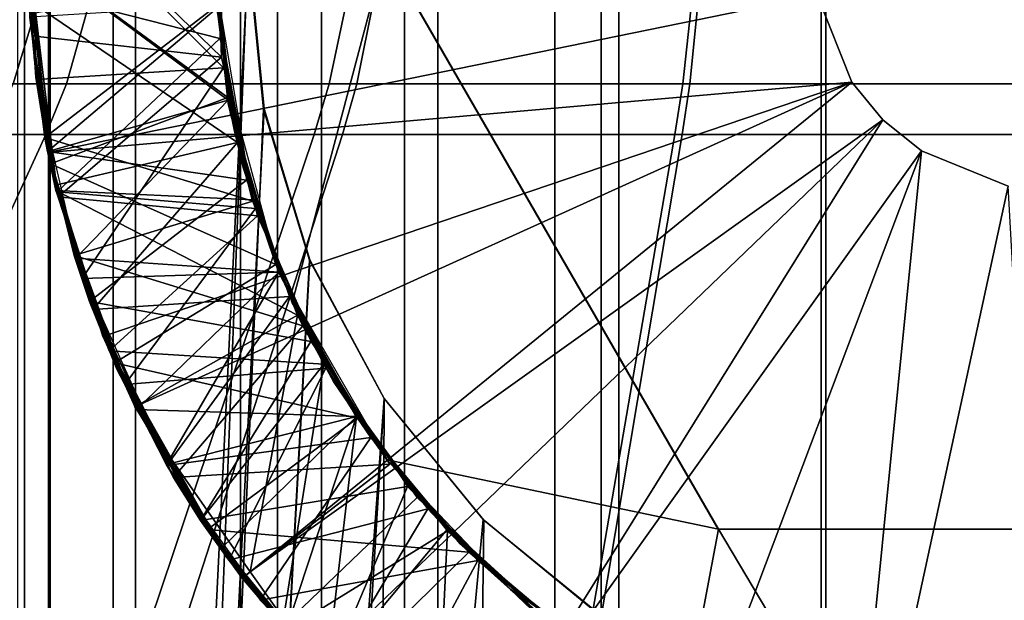
# Model space of a CAD drawing. Extents: x 0.0046 to 0.0656, y -0.0413 to -0.0043.
# Drawn here: x 0.0546 to 0.0565, y -0.0151 to -0.014 of the extents above; entities that cross this region are included whole.
import ezdxf

# ---------------------------------------------------------------- set-up
doc = ezdxf.new("R2010")
doc.units = 0
for name, color, linetype in [('L1_SHAPE__3851_SOCKEL_HAKEN_1_M', 7, 'CONTINUOUS'), ('L3_SHAPE__7966_HAKENTEIL_HAKEN_', 7, 'CONTINUOUS'), ('L6_SHAPE__00___GEWINDESTIFT_M4_', 7, 'CONTINUOUS')]:
    doc.layers.add(name, color=color, linetype=linetype)

msp = doc.modelspace()

# ---------------------------------------------------------------- linework, layer by layer
at = {"layer": 'L1_SHAPE__3851_SOCKEL_HAKEN_1_M', "color": 253, "invisible_edges": 9}
for points in [[(0.05452, -0.004549, 0.00795), (0.054652, -0.018849, 0.008362), (0.05452, -0.018849, 0.00795), (0.05452, -0.004549, 0.00795)], [(0.054652, -0.018849, 0.008362), (0.05452, -0.004549, 0.00795), (0.054652, -0.004549, 0.008362), (0.054652, -0.018849, 0.008362)], [(0.054818, -0.004549, 0.00637), (0.054639, -0.018849, 0.006709), (0.054818, -0.018849, 0.00637), (0.054818, -0.004549, 0.00637)], [(0.054639, -0.018849, 0.006709), (0.054818, -0.004549, 0.00637), (0.054639, -0.004549, 0.006709), (0.054639, -0.018849, 0.006709)], [(0.054652, -0.004549, 0.008362), (0.05486, -0.018849, 0.008731), (0.054652, -0.018849, 0.008362), (0.054652, -0.004549, 0.008362)], [(0.05486, -0.018849, 0.008731), (0.054652, -0.004549, 0.008362), (0.05486, -0.004549, 0.008731), (0.05486, -0.018849, 0.008731)], [(0.055057, -0.004549, 0.00607), (0.054818, -0.018849, 0.00637), (0.055057, -0.018849, 0.00607), (0.055057, -0.004549, 0.00607)], [(0.054818, -0.018849, 0.00637), (0.055057, -0.004549, 0.00607), (0.054818, -0.004549, 0.00637), (0.054818, -0.018849, 0.00637)], [(0.05486, -0.004549, 0.008731), (0.055126, -0.018849, 0.009039), (0.05486, -0.018849, 0.008731), (0.05486, -0.004549, 0.008731)], [(0.055126, -0.018849, 0.009039), (0.05486, -0.004549, 0.008731), (0.055126, -0.004549, 0.009039), (0.055126, -0.018849, 0.009039)], [(0.055364, -0.018849, 0.005804), (0.055057, -0.004549, 0.00607), (0.055057, -0.018849, 0.00607), (0.055364, -0.018849, 0.005804)], [(0.055057, -0.004549, 0.00607), (0.055364, -0.018849, 0.005804), (0.055364, -0.004549, 0.005804), (0.055057, -0.004549, 0.00607)], [(0.055427, -0.004549, 0.009277), (0.055126, -0.018849, 0.009039), (0.055126, -0.004549, 0.009039), (0.055427, -0.004549, 0.009277)], [(0.055126, -0.018849, 0.009039), (0.055427, -0.004549, 0.009277), (0.055427, -0.018849, 0.009277), (0.055126, -0.018849, 0.009039)], [(0.055733, -0.018849, 0.005596), (0.055364, -0.004549, 0.005804), (0.055364, -0.018849, 0.005804), (0.055733, -0.018849, 0.005596)], [(0.055364, -0.004549, 0.005804), (0.055733, -0.018849, 0.005596), (0.055733, -0.004549, 0.005596), (0.055364, -0.004549, 0.005804)], [(0.055766, -0.004549, 0.009457), (0.055427, -0.018849, 0.009277), (0.055427, -0.004549, 0.009277), (0.055766, -0.004549, 0.009457)], [(0.055427, -0.018849, 0.009277), (0.055766, -0.004549, 0.009457), (0.055766, -0.018849, 0.009457), (0.055427, -0.018849, 0.009277)], [(0.056145, -0.018849, 0.005464), (0.055733, -0.004549, 0.005596), (0.055733, -0.018849, 0.005596), (0.056145, -0.018849, 0.005464)], [(0.055733, -0.004549, 0.005596), (0.056145, -0.018849, 0.005464), (0.056145, -0.004549, 0.005464), (0.055733, -0.004549, 0.005596)], [(0.056154, -0.004549, 0.009576), (0.055766, -0.018849, 0.009457), (0.055766, -0.004549, 0.009457), (0.056154, -0.004549, 0.009576)], [(0.055766, -0.018849, 0.009457), (0.056154, -0.004549, 0.009576), (0.056154, -0.018849, 0.009576), (0.055766, -0.018849, 0.009457)], [(0.056576, -0.018849, 0.00542), (0.056145, -0.004549, 0.005464), (0.056145, -0.018849, 0.005464), (0.056576, -0.018849, 0.00542)], [(0.056145, -0.004549, 0.005464), (0.056576, -0.018849, 0.00542), (0.056576, -0.004549, 0.00542), (0.056145, -0.004549, 0.005464)], [(0.056576, -0.004549, 0.00962), (0.056154, -0.018849, 0.009576), (0.056154, -0.004549, 0.009576), (0.056576, -0.004549, 0.00962)], [(0.056154, -0.018849, 0.009576), (0.056576, -0.004549, 0.00962), (0.056576, -0.018849, 0.00962), (0.056154, -0.018849, 0.009576)], [(0.054631, -0.014097, 0.004766), (0.054204, -0.013918, 0.005257), (0.054685, -0.013918, 0.004842), (0.054631, -0.014097, 0.004766)], [(0.054731, -0.014097, 0.010341), (0.054313, -0.013918, 0.009891), (0.054249, -0.014097, 0.009958), (0.054731, -0.014097, 0.010341)], [(0.054313, -0.013918, 0.009891), (0.054731, -0.014097, 0.010341), (0.054781, -0.013918, 0.010263), (0.054313, -0.013918, 0.009891)], [(0.054685, -0.013918, 0.004842), (0.055223, -0.014097, 0.004432), (0.054631, -0.014097, 0.004766), (0.054685, -0.013918, 0.004842)], [(0.055223, -0.014097, 0.004432), (0.054685, -0.013918, 0.004842), (0.055261, -0.013918, 0.004517), (0.055223, -0.014097, 0.004432)], [(0.055275, -0.014097, 0.010629), (0.054781, -0.013918, 0.010263), (0.054731, -0.014097, 0.010341), (0.055275, -0.014097, 0.010629)], [(0.054781, -0.013918, 0.010263), (0.055275, -0.014097, 0.010629), (0.055311, -0.013918, 0.010544), (0.054781, -0.013918, 0.010263)], [(0.055261, -0.013918, 0.004517), (0.055886, -0.014097, 0.00422), (0.055223, -0.014097, 0.004432), (0.055261, -0.013918, 0.004517)], [(0.055886, -0.014097, 0.00422), (0.055261, -0.013918, 0.004517), (0.055905, -0.013918, 0.004311), (0.055886, -0.014097, 0.00422)], [(0.055899, -0.014097, 0.010821), (0.055311, -0.013918, 0.010544), (0.055275, -0.014097, 0.010629), (0.055899, -0.014097, 0.010821)], [(0.055311, -0.013918, 0.010544), (0.055899, -0.014097, 0.010821), (0.055917, -0.013918, 0.01073), (0.055311, -0.013918, 0.010544)], [(0.055905, -0.013918, 0.004311), (0.056576, -0.014097, 0.004149), (0.055886, -0.014097, 0.00422), (0.055905, -0.013918, 0.004311)], [(0.056575, -0.014097, 0.010891), (0.055917, -0.013918, 0.01073), (0.055899, -0.014097, 0.010821), (0.056575, -0.014097, 0.010891)], [(0.056576, -0.014097, 0.004149), (0.055905, -0.013918, 0.004311), (0.056576, -0.013918, 0.004242), (0.056576, -0.014097, 0.004149)], [(0.055917, -0.013918, 0.01073), (0.056575, -0.014097, 0.010891), (0.056575, -0.013918, 0.010798), (0.055917, -0.013918, 0.01073)], [(0.054692, -0.014192, 0.0104), (0.054249, -0.014097, 0.009958), (0.0542, -0.014192, 0.01001), (0.054692, -0.014192, 0.0104)], [(0.054249, -0.014097, 0.009958), (0.054692, -0.014192, 0.0104), (0.054731, -0.014097, 0.010341), (0.054249, -0.014097, 0.009958)], [(0.054631, -0.014097, 0.004766), (0.055195, -0.014192, 0.004367), (0.05459, -0.014192, 0.004708), (0.054631, -0.014097, 0.004766)], [(0.055195, -0.014192, 0.004367), (0.054631, -0.014097, 0.004766), (0.055223, -0.014097, 0.004432), (0.055195, -0.014192, 0.004367)], [(0.055248, -0.014192, 0.010695), (0.054731, -0.014097, 0.010341), (0.054692, -0.014192, 0.0104), (0.055248, -0.014192, 0.010695)], [(0.054731, -0.014097, 0.010341), (0.055248, -0.014192, 0.010695), (0.055275, -0.014097, 0.010629), (0.054731, -0.014097, 0.010341)], [(0.055223, -0.014097, 0.004432), (0.055871, -0.014192, 0.004151), (0.055195, -0.014192, 0.004367), (0.055223, -0.014097, 0.004432)], [(0.055871, -0.014192, 0.004151), (0.055223, -0.014097, 0.004432), (0.055886, -0.014097, 0.00422), (0.055871, -0.014192, 0.004151)], [(0.055885, -0.014192, 0.010891), (0.055275, -0.014097, 0.010629), (0.055248, -0.014192, 0.010695), (0.055885, -0.014192, 0.010891)], [(0.055275, -0.014097, 0.010629), (0.055885, -0.014192, 0.010891), (0.055899, -0.014097, 0.010821), (0.055275, -0.014097, 0.010629)], [(0.055886, -0.014097, 0.00422), (0.056576, -0.014192, 0.004078), (0.055871, -0.014192, 0.004151), (0.055886, -0.014097, 0.00422)], [(0.056575, -0.014192, 0.010962), (0.055899, -0.014097, 0.010821), (0.055885, -0.014192, 0.010891), (0.056575, -0.014192, 0.010962)], [(0.056576, -0.014192, 0.004078), (0.055886, -0.014097, 0.00422), (0.056576, -0.014097, 0.004149), (0.056576, -0.014192, 0.004078)], [(0.055899, -0.014097, 0.010821), (0.056575, -0.014192, 0.010962), (0.056575, -0.014097, 0.010891), (0.055899, -0.014097, 0.010821)], [(0.053124, -0.016049, 0.011136), (0.054692, -0.014192, 0.0104), (0.0542, -0.014192, 0.01001), (0.053124, -0.016049, 0.011136)], [(0.054692, -0.014192, 0.0104), (0.053124, -0.016049, 0.011136), (0.05384, -0.016049, 0.011705), (0.054692, -0.014192, 0.0104)], [(0.054647, -0.016049, 0.012133), (0.054692, -0.014192, 0.0104), (0.05384, -0.016049, 0.011705), (0.054647, -0.016049, 0.012133)], [(0.055195, -0.014192, 0.004367), (0.055551, -0.016049, 0.002625), (0.05457, -0.016049, 0.00294), (0.055195, -0.014192, 0.004367)], [(0.05457, -0.016049, 0.00294), (0.05459, -0.014192, 0.004708), (0.055195, -0.014192, 0.004367), (0.05457, -0.016049, 0.00294)], [(0.054692, -0.014192, 0.0104), (0.054647, -0.016049, 0.012133), (0.055248, -0.014192, 0.010695), (0.054692, -0.014192, 0.0104)], [(0.055572, -0.016049, 0.012418), (0.055248, -0.014192, 0.010695), (0.054647, -0.016049, 0.012133), (0.055572, -0.016049, 0.012418)], [(0.055551, -0.016049, 0.002625), (0.055195, -0.014192, 0.004367), (0.055871, -0.014192, 0.004151), (0.055551, -0.016049, 0.002625)], [(0.055248, -0.014192, 0.010695), (0.055572, -0.016049, 0.012418), (0.055885, -0.014192, 0.010891), (0.055248, -0.014192, 0.010695)], [(0.055871, -0.014192, 0.004151), (0.056576, -0.016049, 0.00252), (0.055551, -0.016049, 0.002625), (0.055871, -0.014192, 0.004151)], [(0.056576, -0.016049, 0.01252), (0.055885, -0.014192, 0.010891), (0.055572, -0.016049, 0.012418), (0.056576, -0.016049, 0.01252)], [(0.056576, -0.016049, 0.00252), (0.055871, -0.014192, 0.004151), (0.056576, -0.014192, 0.004078), (0.056576, -0.016049, 0.00252)], [(0.055885, -0.014192, 0.010891), (0.056576, -0.016049, 0.01252), (0.056575, -0.014192, 0.010962), (0.055885, -0.014192, 0.010891)]]:
    msp.add_3dface(points, dxfattribs=at)
at = {"layer": 'L3_SHAPE__7966_HAKENTEIL_HAKEN_', "color": 253}
for points, invisible_edges in [([(0.055209, -0.039349, 0.014894), (0.053813, -0.006349, 0.014492), (0.053813, -0.039349, 0.014492), (0.055209, -0.039349, 0.014894)], 9), ([(0.053813, -0.006349, 0.014492), (0.055209, -0.039349, 0.014894), (0.055209, -0.006349, 0.014894), (0.053813, -0.006349, 0.014492)], 9), ([(0.055072, -0.013849, 0.000172), (0.053818, -0.039349, 0.000546), (0.053818, -0.006349, 0.000546), (0.055072, -0.013849, 0.000172)], 8), ([(0.056573, -0.039349, 0.01502), (0.055209, -0.006349, 0.014894), (0.055209, -0.039349, 0.014894), (0.056573, -0.039349, 0.01502)], 9), ([(0.055209, -0.006349, 0.014894), (0.056573, -0.039349, 0.01502), (0.056573, -0.006349, 0.01502), (0.055209, -0.006349, 0.014894)], 9), ([(0.054697, -0.006849, 0.012261), (0.053784, -0.023349, 0.011788), (0.053784, -0.006849, 0.011788), (0.054697, -0.006849, 0.012261)], 9), ([(0.053784, -0.023349, 0.011788), (0.054697, -0.006849, 0.012261), (0.054697, -0.023349, 0.012261), (0.053784, -0.023349, 0.011788)], 9), ([(0.0547, -0.023349, 0.002777), (0.053787, -0.006849, 0.00325), (0.053787, -0.023349, 0.00325), (0.0547, -0.023349, 0.002777)], 9), ([(0.053787, -0.006849, 0.00325), (0.0547, -0.023349, 0.002777), (0.0547, -0.006849, 0.002777), (0.053787, -0.006849, 0.00325)], 9), ([(0.055646, -0.006849, 0.012534), (0.054697, -0.023349, 0.012261), (0.054697, -0.006849, 0.012261), (0.055646, -0.006849, 0.012534)], 9), ([(0.054697, -0.023349, 0.012261), (0.055646, -0.006849, 0.012534), (0.055646, -0.023349, 0.012534), (0.054697, -0.023349, 0.012261)], 9), ([(0.055071, -0.01385, 0.002647), (0.0547, -0.006849, 0.002777), (0.0547, -0.023349, 0.002777), (0.055071, -0.01385, 0.002647)], 8), ([(0.056574, -0.006849, 0.01262), (0.055646, -0.023349, 0.012534), (0.055646, -0.006849, 0.012534), (0.056574, -0.006849, 0.01262)], 9), ([(0.055646, -0.023349, 0.012534), (0.056574, -0.006849, 0.01262), (0.056574, -0.023349, 0.01262), (0.055646, -0.023349, 0.012534)], 9), ([(0.055101, -0.014144, 0.000166), (0.053818, -0.039349, 0.000546), (0.055072, -0.013849, 0.000172), (0.055101, -0.014144, 0.000166)], 8), ([(0.0551, -0.014145, 0.002638), (0.055071, -0.01385, 0.002647), (0.0547, -0.023349, 0.002777), (0.0551, -0.014145, 0.002638)], 8), ([(0.055071, -0.01385, 0.002647), (0.055101, -0.014144, 0.000166), (0.055072, -0.013849, 0.000172), (0.055071, -0.01385, 0.002647)], 9), ([(0.055101, -0.014144, 0.000166), (0.055071, -0.01385, 0.002647), (0.0551, -0.014145, 0.002638), (0.055101, -0.014144, 0.000166)], 9), ([(0.055187, -0.014427, 0.000149), (0.053818, -0.039349, 0.000546), (0.055101, -0.014144, 0.000166), (0.055187, -0.014427, 0.000149)], 8), ([(0.055186, -0.014428, 0.002612), (0.0551, -0.014145, 0.002638), (0.0547, -0.023349, 0.002777), (0.055186, -0.014428, 0.002612)], 8), ([(0.0551, -0.014145, 0.002638), (0.055187, -0.014427, 0.000149), (0.055101, -0.014144, 0.000166), (0.0551, -0.014145, 0.002638)], 9), ([(0.055187, -0.014427, 0.000149), (0.0551, -0.014145, 0.002638), (0.055186, -0.014428, 0.002612), (0.055187, -0.014427, 0.000149)], 9), ([(0.055326, -0.014687, 0.000124), (0.053818, -0.039349, 0.000546), (0.055187, -0.014427, 0.000149), (0.055326, -0.014687, 0.000124)], 8), ([(0.055326, -0.014687, 0.002575), (0.055186, -0.014428, 0.002612), (0.0547, -0.023349, 0.002777), (0.055326, -0.014687, 0.002575)], 8), ([(0.055326, -0.014687, 0.002575), (0.055187, -0.014427, 0.000149), (0.055186, -0.014428, 0.002612), (0.055326, -0.014687, 0.002575)], 9), ([(0.055187, -0.014427, 0.000149), (0.055326, -0.014687, 0.002575), (0.055326, -0.014687, 0.000124), (0.055187, -0.014427, 0.000149)], 9), ([(0.055326, -0.014687, 0.000124), (0.055214, -0.039349, 0.000144), (0.053818, -0.039349, 0.000546), (0.055326, -0.014687, 0.000124)], 8), ([(0.055512, -0.014914, 0.002532), (0.055326, -0.014687, 0.002575), (0.0547, -0.023349, 0.002777), (0.055512, -0.014914, 0.002532)], 8), ([(0.055513, -0.014915, 0.000095), (0.055214, -0.039349, 0.000144), (0.055326, -0.014687, 0.000124), (0.055513, -0.014915, 0.000095)], 8), ([(0.055326, -0.014687, 0.000124), (0.055512, -0.014914, 0.002532), (0.055513, -0.014915, 0.000095), (0.055326, -0.014687, 0.000124)], 9), ([(0.055512, -0.014914, 0.002532), (0.055326, -0.014687, 0.000124), (0.055326, -0.014687, 0.002575), (0.055512, -0.014914, 0.002532)], 9), ([(0.055739, -0.015101, 0.002488), (0.055512, -0.014914, 0.002532), (0.0547, -0.023349, 0.002777), (0.055739, -0.015101, 0.002488)], 8), ([(0.055741, -0.015101, 0.000066), (0.055214, -0.039349, 0.000144), (0.055513, -0.014915, 0.000095), (0.055741, -0.015101, 0.000066)], 8), ([(0.055739, -0.015101, 0.002488), (0.055513, -0.014915, 0.000095), (0.055512, -0.014914, 0.002532), (0.055739, -0.015101, 0.002488)], 9), ([(0.055513, -0.014915, 0.000095), (0.055739, -0.015101, 0.002488), (0.055741, -0.015101, 0.000066), (0.055513, -0.014915, 0.000095)], 9)]:
    msp.add_3dface(points, dxfattribs=dict(at, invisible_edges=invisible_edges))
at = {"layer": 'L6_SHAPE__00___GEWINDESTIFT_M4_', "color": 253}
for points, invisible_edges in [([(0.055952, -0.012767, 0.001619), (0.055952, -0.014932, 0.001619), (0.055327, -0.013849, 0.001619), (0.055952, -0.012767, 0.001619)], 9), ([(0.055952, -0.014932, 0.001619), (0.055952, -0.012767, 0.001619), (0.057202, -0.012767, 0.00162), (0.055952, -0.014932, 0.001619)], 13), ([(0.055952, -0.014932, 0.001619), (0.057202, -0.012767, 0.00162), (0.057202, -0.014932, 0.00162), (0.055952, -0.014932, 0.001619)], 11), ([(0.056333, -0.013475, 0.003619), (0.056496, -0.014289, 0.00362), (0.056496, -0.01341, 0.00362), (0.056333, -0.013475, 0.003619)], 11), ([(0.056261, -0.013534, 0.003619), (0.056333, -0.014223, 0.003619), (0.056333, -0.013475, 0.003619), (0.056261, -0.013534, 0.003619)], 11), ([(0.056333, -0.013475, 0.003619), (0.056333, -0.014223, 0.003619), (0.056496, -0.014289, 0.00362), (0.056333, -0.013475, 0.003619)], 13), ([(0.056203, -0.013605, 0.003619), (0.056261, -0.014165, 0.003619), (0.056261, -0.013534, 0.003619), (0.056203, -0.013605, 0.003619)], 11), ([(0.056261, -0.013534, 0.003619), (0.056261, -0.014165, 0.003619), (0.056333, -0.014223, 0.003619), (0.056261, -0.013534, 0.003619)], 13), ([(0.056138, -0.013768, 0.003619), (0.056203, -0.014094, 0.003619), (0.056203, -0.013605, 0.003619), (0.056138, -0.013768, 0.003619)], 11), ([(0.056203, -0.013605, 0.003619), (0.056203, -0.014094, 0.003619), (0.056261, -0.014165, 0.003619), (0.056203, -0.013605, 0.003619)], 13), ([(0.055018, -0.013686, 0.001104), (0.055018, -0.014012, 0.001127), (0.054661, -0.013921, 0.001322), (0.055018, -0.013686, 0.001104)], 8), ([(0.055021, -0.014047, 0.001637), (0.054665, -0.013701, 0.001412), (0.054666, -0.014007, 0.00143), (0.055021, -0.014047, 0.001637)], 8), ([(0.055021, -0.014047, 0.001637), (0.055012, -0.013742, 0.001615), (0.054665, -0.013701, 0.001412), (0.055021, -0.014047, 0.001637)], 8), ([(0.055025, -0.014067, 0.000431), (0.054674, -0.014089, 0.000632), (0.054665, -0.013706, 0.000609), (0.055025, -0.014067, 0.000431)], 8), ([(0.055025, -0.014067, 0.000431), (0.054665, -0.013706, 0.000609), (0.055013, -0.013742, 0.000408), (0.055025, -0.014067, 0.000431)], 8), ([(0.056203, -0.014094, 0.003619), (0.056138, -0.013768, 0.003619), (0.056138, -0.013931, 0.003619), (0.056203, -0.014094, 0.003619)], 9), ([(0.05466, -0.013806, 0.000018), (0.054659, -0.013848, -0.000081), (0.05467, -0.014048, 0.000032), (0.05466, -0.013806, 0.000018)], 8), ([(0.054658, -0.013849, 0.002769), (0.054673, -0.014085, 0.002731), (0.054696, -0.014226, 0.002769), (0.054658, -0.013849, 0.002769)], 8), ([(0.054658, -0.013849, 0.002769), (0.054662, -0.013966, 0.002724), (0.054673, -0.014085, 0.002731), (0.054658, -0.013849, 0.002769)], 8), ([(0.056138, -0.013931, 0.003619), (0.054658, -0.013849, 0.002769), (0.054696, -0.014226, 0.002769), (0.056138, -0.013931, 0.003619)], 8), ([(0.054658, -0.01385, 0.002018), (0.054695, -0.014224, 0.00204), (0.054662, -0.013972, 0.002127), (0.054658, -0.01385, 0.002018)], 8), ([(0.055012, -0.013956, 0.001823), (0.054695, -0.014224, 0.00204), (0.054658, -0.01385, 0.002018), (0.055012, -0.013956, 0.001823)], 8), ([(0.054659, -0.013848, -0.000081), (0.054701, -0.014247, -0.000059), (0.05467, -0.014048, 0.000032), (0.054659, -0.013848, -0.000081)], 8), ([(0.055033, -0.014123, -0.000265), (0.054701, -0.014247, -0.000059), (0.054659, -0.013848, -0.000081), (0.055033, -0.014123, -0.000265)], 8), ([(0.055033, -0.014123, -0.000265), (0.054659, -0.013848, -0.000081), (0.055009, -0.013866, -0.000283), (0.055033, -0.014123, -0.000265)], 8), ([(0.054659, -0.013849, 0.00142), (0.054713, -0.0143, 0.001344), (0.054715, -0.014309, 0.001447), (0.054659, -0.013849, 0.00142)], 8), ([(0.054659, -0.013849, 0.00142), (0.054661, -0.013921, 0.001322), (0.054713, -0.0143, 0.001344), (0.054659, -0.013849, 0.00142)], 8), ([(0.054659, -0.013849, 0.00072), (0.054659, -0.01385, 0.000618), (0.054696, -0.014224, 0.00064), (0.054659, -0.013849, 0.00072)], 8), ([(0.054659, -0.013849, 0.00072), (0.054696, -0.014224, 0.00064), (0.054696, -0.014224, 0.000742), (0.054659, -0.013849, 0.00072)], 8), ([(0.055034, -0.014128, 0.000942), (0.054659, -0.013849, 0.00072), (0.054696, -0.014224, 0.000742), (0.055034, -0.014128, 0.000942)], 8), ([(0.055034, -0.014128, 0.000942), (0.055009, -0.01385, 0.000922), (0.054659, -0.013849, 0.00072), (0.055034, -0.014128, 0.000942)], 8), ([(0.055008, -0.013849, 0.001816), (0.055038, -0.014155, 0.001644), (0.055039, -0.014156, 0.001837), (0.055008, -0.013849, 0.001816)], 8), ([(0.055008, -0.013849, 0.001816), (0.055008, -0.013849, 0.001622), (0.055038, -0.014155, 0.001644), (0.055008, -0.013849, 0.001816)], 8), ([(0.055328, -0.013849, -0.000381), (0.055045, -0.014183, -0.000381), (0.055009, -0.013866, -0.000283), (0.055328, -0.013849, -0.000381)], 9), ([(0.055009, -0.013849, 0.001116), (0.055009, -0.01385, 0.000922), (0.055034, -0.014128, 0.000942), (0.055009, -0.013849, 0.001116)], 8), ([(0.055009, -0.013849, 0.001116), (0.055034, -0.014128, 0.000942), (0.055039, -0.014155, 0.001137), (0.055009, -0.013849, 0.001116)], 8), ([(0.05501, -0.013905, 0.000226), (0.05504, -0.014155, 0.000437), (0.055009, -0.01385, 0.000416), (0.05501, -0.013905, 0.000226)], 9), ([(0.055045, -0.014183, -0.000381), (0.055328, -0.013849, -0.000381), (0.055154, -0.014508, -0.000381), (0.055045, -0.014183, -0.000381)], 9), ([(0.055328, -0.013849, -0.000381), (0.055332, -0.014802, -0.000381), (0.055154, -0.014508, -0.000381), (0.055328, -0.013849, -0.000381)], 9), ([(0.055952, -0.014932, 0.001619), (0.055328, -0.013849, -0.000381), (0.055327, -0.013849, 0.001619), (0.055952, -0.014932, 0.001619)], 9), ([(0.055332, -0.014802, -0.000381), (0.055328, -0.013849, -0.000381), (0.055953, -0.014932, -0.000381), (0.055332, -0.014802, -0.000381)], 9), ([(0.055328, -0.013849, -0.000381), (0.055952, -0.014932, 0.001619), (0.055953, -0.014932, -0.000381), (0.055328, -0.013849, -0.000381)], 9), ([(0.055009, -0.013866, -0.000283), (0.055045, -0.014183, -0.000381), (0.055033, -0.014123, -0.000265), (0.055009, -0.013866, -0.000283)], 8), ([(0.055009, -0.013901, 0.002519), (0.054711, -0.014297, 0.002744), (0.054662, -0.013966, 0.002724), (0.055009, -0.013901, 0.002519)], 9), ([(0.055051, -0.014207, 0.000248), (0.05501, -0.013905, 0.000226), (0.054662, -0.013942, 0.000026), (0.055051, -0.014207, 0.000248)], 8), ([(0.054711, -0.014297, 0.002744), (0.055009, -0.013901, 0.002519), (0.055079, -0.014315, 0.002549), (0.054711, -0.014297, 0.002744)], 9), ([(0.055009, -0.013901, 0.002519), (0.055035, -0.014136, 0.002343), (0.055034, -0.014134, 0.002536), (0.055009, -0.013901, 0.002519)], 8), ([(0.055009, -0.013901, 0.002519), (0.055012, -0.013951, 0.00233), (0.055035, -0.014136, 0.002343), (0.055009, -0.013901, 0.002519)], 8), ([(0.05504, -0.014155, 0.000437), (0.05501, -0.013905, 0.000226), (0.055051, -0.014207, 0.000248), (0.05504, -0.014155, 0.000437)], 9), ([(0.055018, -0.014012, 0.001127), (0.054713, -0.0143, 0.001344), (0.054661, -0.013921, 0.001322), (0.055018, -0.014012, 0.001127)], 8), ([(0.056203, -0.014094, 0.003619), (0.056138, -0.013931, 0.003619), (0.054696, -0.014226, 0.002769), (0.056203, -0.014094, 0.003619)], 8), ([(0.055051, -0.014207, 0.000248), (0.054662, -0.013942, 0.000026), (0.05471, -0.014287, 0.000046), (0.055051, -0.014207, 0.000248)], 8), ([(0.055012, -0.013951, 0.00233), (0.054662, -0.013972, 0.002127), (0.05469, -0.014198, 0.002141), (0.055012, -0.013951, 0.00233)], 8), ([(0.05508, -0.014317, 0.002356), (0.055012, -0.013951, 0.00233), (0.05469, -0.014198, 0.002141), (0.05508, -0.014317, 0.002356)], 8), ([(0.055068, -0.014278, 0.001846), (0.054695, -0.014224, 0.00204), (0.055012, -0.013956, 0.001823), (0.055068, -0.014278, 0.001846)], 8), ([(0.054662, -0.013972, 0.002127), (0.054695, -0.014224, 0.00204), (0.05469, -0.014198, 0.002141), (0.054662, -0.013972, 0.002127)], 8), ([(0.055021, -0.014047, 0.001637), (0.054666, -0.014007, 0.00143), (0.054715, -0.014309, 0.001447), (0.055021, -0.014047, 0.001637)], 8), ([(0.055085, -0.014331, 0.00115), (0.054713, -0.0143, 0.001344), (0.055018, -0.014012, 0.001127), (0.055085, -0.014331, 0.00115)], 8), ([(0.05467, -0.014048, 0.000032), (0.054701, -0.014247, -0.000059), (0.05471, -0.014287, 0.000046), (0.05467, -0.014048, 0.000032)], 8), ([(0.055089, -0.014345, 0.001658), (0.055021, -0.014047, 0.001637), (0.054715, -0.014309, 0.001447), (0.055089, -0.014345, 0.001658)], 8), ([(0.055025, -0.014067, 0.000431), (0.05476, -0.014462, 0.000654), (0.054674, -0.014089, 0.000632), (0.055025, -0.014067, 0.000431)], 8), ([(0.055129, -0.01445, 0.000459), (0.05476, -0.014462, 0.000654), (0.055025, -0.014067, 0.000431), (0.055129, -0.01445, 0.000459)], 8), ([(0.054673, -0.014085, 0.002731), (0.054711, -0.014297, 0.002744), (0.054696, -0.014226, 0.002769), (0.054673, -0.014085, 0.002731)], 8), ([(0.056203, -0.014094, 0.003619), (0.054696, -0.014226, 0.002769), (0.054799, -0.014571, 0.002769), (0.056203, -0.014094, 0.003619)], 8), ([(0.056203, -0.014094, 0.003619), (0.054799, -0.014571, 0.002769), (0.054859, -0.014703, 0.002769), (0.056203, -0.014094, 0.003619)], 8), ([(0.056203, -0.014094, 0.003619), (0.054859, -0.014703, 0.002769), (0.055075, -0.015012, 0.00278), (0.056203, -0.014094, 0.003619)], 8), ([(0.056261, -0.014165, 0.003619), (0.056203, -0.014094, 0.003619), (0.055075, -0.015012, 0.00278), (0.056261, -0.014165, 0.003619)], 8), ([(0.055034, -0.014128, 0.000942), (0.054696, -0.014224, 0.000742), (0.054748, -0.014424, 0.000754), (0.055034, -0.014128, 0.000942)], 8), ([(0.055123, -0.014436, -0.000242), (0.054701, -0.014247, -0.000059), (0.055033, -0.014123, -0.000265), (0.055123, -0.014436, -0.000242)], 8), ([(0.055129, -0.01445, 0.000966), (0.055034, -0.014128, 0.000942), (0.054748, -0.014424, 0.000754), (0.055129, -0.01445, 0.000966)], 8), ([(0.055033, -0.014123, -0.000265), (0.055045, -0.014183, -0.000381), (0.055062, -0.014254, -0.000255), (0.055033, -0.014123, -0.000265)], 8), ([(0.055034, -0.014128, 0.000942), (0.055129, -0.01445, 0.000966), (0.055039, -0.014155, 0.001137), (0.055034, -0.014128, 0.000942)], 8), ([(0.055035, -0.014136, 0.002343), (0.055079, -0.014315, 0.002549), (0.055034, -0.014134, 0.002536), (0.055035, -0.014136, 0.002343)], 9), ([(0.055079, -0.014315, 0.002549), (0.055035, -0.014136, 0.002343), (0.05508, -0.014317, 0.002356), (0.055079, -0.014315, 0.002549)], 9), ([(0.055128, -0.01445, 0.001859), (0.055038, -0.014155, 0.001644), (0.055128, -0.01445, 0.001666), (0.055128, -0.01445, 0.001859)], 9), ([(0.055038, -0.014155, 0.001644), (0.055128, -0.01445, 0.001859), (0.055039, -0.014156, 0.001837), (0.055038, -0.014155, 0.001644)], 9), ([(0.055039, -0.014155, 0.001137), (0.055129, -0.01445, 0.000966), (0.055129, -0.01445, 0.001159), (0.055039, -0.014155, 0.001137)], 8), ([(0.05504, -0.014155, 0.000437), (0.055051, -0.014207, 0.000248), (0.055129, -0.01445, 0.000266), (0.05504, -0.014155, 0.000437)], 8), ([(0.05504, -0.014155, 0.000437), (0.055129, -0.01445, 0.000266), (0.055129, -0.01445, 0.000459), (0.05504, -0.014155, 0.000437)], 8), ([(0.056261, -0.014165, 0.003619), (0.055075, -0.015012, 0.00278), (0.055199, -0.015185, 0.002769), (0.056261, -0.014165, 0.003619)], 8), ([(0.056261, -0.014165, 0.003619), (0.055199, -0.015185, 0.002769), (0.055477, -0.015422, 0.002769), (0.056261, -0.014165, 0.003619)], 8), ([(0.056333, -0.014223, 0.003619), (0.056261, -0.014165, 0.003619), (0.055477, -0.015422, 0.002769), (0.056333, -0.014223, 0.003619)], 8), ([(0.055045, -0.014183, -0.000381), (0.05513, -0.014452, -0.000381), (0.055062, -0.014254, -0.000255), (0.055045, -0.014183, -0.000381)], 8), ([(0.05469, -0.014198, 0.002141), (0.054695, -0.014224, 0.00204), (0.054774, -0.014505, 0.002056), (0.05469, -0.014198, 0.002141)], 8), ([(0.05469, -0.014198, 0.002141), (0.054774, -0.014505, 0.002056), (0.054745, -0.014419, 0.002154), (0.05469, -0.014198, 0.002141)], 8), ([(0.05508, -0.014317, 0.002356), (0.05469, -0.014198, 0.002141), (0.054745, -0.014419, 0.002154), (0.05508, -0.014317, 0.002356)], 8), ([(0.055051, -0.014207, 0.000248), (0.05471, -0.014287, 0.000046), (0.05478, -0.01452, 0.00006), (0.055051, -0.014207, 0.000248)], 8), ([(0.055149, -0.014496, 0.00027), (0.055051, -0.014207, 0.000248), (0.05478, -0.01452, 0.00006), (0.055149, -0.014496, 0.00027)], 8), ([(0.055068, -0.014278, 0.001846), (0.054774, -0.014505, 0.002056), (0.054695, -0.014224, 0.00204), (0.055068, -0.014278, 0.001846)], 8), ([(0.054696, -0.014224, 0.000742), (0.054696, -0.014224, 0.00064), (0.054806, -0.014584, 0.000661), (0.054696, -0.014224, 0.000742)], 8), ([(0.054696, -0.014224, 0.000742), (0.054806, -0.014584, 0.000661), (0.054806, -0.014584, 0.000764), (0.054696, -0.014224, 0.000742)], 8), ([(0.054696, -0.014226, 0.002769), (0.054711, -0.014297, 0.002744), (0.054799, -0.014571, 0.002769), (0.054696, -0.014226, 0.002769)], 8), ([(0.056333, -0.014223, 0.003619), (0.055477, -0.015422, 0.002769), (0.055811, -0.015609, 0.002769), (0.056333, -0.014223, 0.003619)], 8), ([(0.056333, -0.014223, 0.003619), (0.055811, -0.015609, 0.002769), (0.056184, -0.015728, 0.002769), (0.056333, -0.014223, 0.003619)], 8), ([(0.056496, -0.014289, 0.00362), (0.056333, -0.014223, 0.003619), (0.056184, -0.015728, 0.002769), (0.056496, -0.014289, 0.00362)], 8), ([(0.054701, -0.014247, -0.000059), (0.054821, -0.01462, -0.000036), (0.05478, -0.01452, 0.00006), (0.054701, -0.014247, -0.000059)], 8), ([(0.054701, -0.014247, -0.000059), (0.05478, -0.01452, 0.00006), (0.05471, -0.014287, 0.000046), (0.054701, -0.014247, -0.000059)], 8), ([(0.055123, -0.014436, -0.000242), (0.054821, -0.01462, -0.000036), (0.054701, -0.014247, -0.000059), (0.055123, -0.014436, -0.000242)], 8), ([(0.055062, -0.014254, -0.000255), (0.05513, -0.014452, -0.000381), (0.055123, -0.014436, -0.000242), (0.055062, -0.014254, -0.000255)], 8), ([(0.055189, -0.01458, 0.00187), (0.054774, -0.014505, 0.002056), (0.055068, -0.014278, 0.001846), (0.055189, -0.01458, 0.00187)], 8), ([(0.055164, -0.014531, 0.002566), (0.054859, -0.014703, 0.002769), (0.054711, -0.014297, 0.002744), (0.055164, -0.014531, 0.002566)], 8), ([(0.055164, -0.014531, 0.002566), (0.054711, -0.014297, 0.002744), (0.055079, -0.014315, 0.002549), (0.055164, -0.014531, 0.002566)], 8), ([(0.054713, -0.0143, 0.001344), (0.054806, -0.014584, 0.001361), (0.054715, -0.014309, 0.001447), (0.054713, -0.0143, 0.001344)], 8), ([(0.055085, -0.014331, 0.00115), (0.05484, -0.014661, 0.001366), (0.054713, -0.0143, 0.001344), (0.055085, -0.014331, 0.00115)], 8), ([(0.056577, -0.015768, 0.00277), (0.056496, -0.014289, 0.00362), (0.056184, -0.015728, 0.002769), (0.056577, -0.015768, 0.00277)], 8), ([(0.054715, -0.014309, 0.001447), (0.054806, -0.014584, 0.001361), (0.054811, -0.014598, 0.001465), (0.054715, -0.014309, 0.001447)], 8), ([(0.055089, -0.014345, 0.001658), (0.054715, -0.014309, 0.001447), (0.054811, -0.014598, 0.001465), (0.055089, -0.014345, 0.001658)], 8), ([(0.055174, -0.014551, 0.002374), (0.05508, -0.014317, 0.002356), (0.054745, -0.014419, 0.002154), (0.055174, -0.014551, 0.002374)], 8), ([(0.055079, -0.014315, 0.002549), (0.055174, -0.014551, 0.002374), (0.055164, -0.014531, 0.002566), (0.055079, -0.014315, 0.002549)], 8), ([(0.055079, -0.014315, 0.002549), (0.05508, -0.014317, 0.002356), (0.055174, -0.014551, 0.002374), (0.055079, -0.014315, 0.002549)], 8), ([(0.055217, -0.01463, 0.001174), (0.05484, -0.014661, 0.001366), (0.055085, -0.014331, 0.00115), (0.055217, -0.01463, 0.001174)], 8), ([(0.055213, -0.014623, 0.00168), (0.055089, -0.014345, 0.001658), (0.054811, -0.014598, 0.001465), (0.055213, -0.014623, 0.00168)], 8), ([(0.054745, -0.014419, 0.002154), (0.054774, -0.014505, 0.002056), (0.054825, -0.014632, 0.002167), (0.054745, -0.014419, 0.002154)], 8), ([(0.055174, -0.014551, 0.002374), (0.054745, -0.014419, 0.002154), (0.054931, -0.014835, 0.00218), (0.055174, -0.014551, 0.002374)], 8), ([(0.055129, -0.01445, 0.000966), (0.054748, -0.014424, 0.000754), (0.054862, -0.014708, 0.000772), (0.055129, -0.01445, 0.000966)], 8), ([(0.055129, -0.01445, 0.000459), (0.054918, -0.014811, 0.000676), (0.05476, -0.014462, 0.000654), (0.055129, -0.01445, 0.000459)], 8), ([(0.055276, -0.014724, -0.000219), (0.054821, -0.01462, -0.000036), (0.055123, -0.014436, -0.000242), (0.055276, -0.014724, -0.000219)], 8), ([(0.055274, -0.014721, 0.000988), (0.055129, -0.01445, 0.000966), (0.054862, -0.014708, 0.000772), (0.055274, -0.014721, 0.000988)], 8), ([(0.055274, -0.014721, 0.000481), (0.054918, -0.014811, 0.000676), (0.055129, -0.01445, 0.000459), (0.055274, -0.014721, 0.000481)], 8), ([(0.055123, -0.014436, -0.000242), (0.05513, -0.014452, -0.000381), (0.05521, -0.014617, -0.000227), (0.055123, -0.014436, -0.000242)], 8), ([(0.055273, -0.014721, 0.001881), (0.055128, -0.01445, 0.001666), (0.055273, -0.014721, 0.001688), (0.055273, -0.014721, 0.001881)], 9), ([(0.055128, -0.01445, 0.001666), (0.055273, -0.014721, 0.001881), (0.055128, -0.01445, 0.001859), (0.055128, -0.01445, 0.001666)], 9), ([(0.055274, -0.014721, 0.001181), (0.055129, -0.01445, 0.000966), (0.055274, -0.014721, 0.000988), (0.055274, -0.014721, 0.001181)], 9), ([(0.055129, -0.01445, 0.000966), (0.055274, -0.014721, 0.001181), (0.055129, -0.01445, 0.001159), (0.055129, -0.01445, 0.000966)], 9), ([(0.055129, -0.01445, 0.000459), (0.055301, -0.01476, 0.000291), (0.055274, -0.014721, 0.000481), (0.055129, -0.01445, 0.000459)], 8), ([(0.055129, -0.01445, 0.000459), (0.055129, -0.01445, 0.000266), (0.055301, -0.01476, 0.000291), (0.055129, -0.01445, 0.000459)], 8), ([(0.05513, -0.014452, -0.000381), (0.055332, -0.014802, -0.000381), (0.05521, -0.014617, -0.000227), (0.05513, -0.014452, -0.000381)], 8), ([(0.054774, -0.014505, 0.002056), (0.054982, -0.014916, 0.002083), (0.054825, -0.014632, 0.002167), (0.054774, -0.014505, 0.002056)], 8), ([(0.055189, -0.01458, 0.00187), (0.054982, -0.014916, 0.002083), (0.054774, -0.014505, 0.002056), (0.055189, -0.01458, 0.00187)], 8), ([(0.055149, -0.014496, 0.00027), (0.05478, -0.01452, 0.00006), (0.054919, -0.014813, 0.000079), (0.055149, -0.014496, 0.00027)], 8), ([(0.055301, -0.01476, 0.000291), (0.055149, -0.014496, 0.00027), (0.054919, -0.014813, 0.000079), (0.055301, -0.01476, 0.000291)], 8), ([(0.05478, -0.01452, 0.00006), (0.054821, -0.01462, -0.000036), (0.054919, -0.014813, 0.000079), (0.05478, -0.01452, 0.00006)], 8), ([(0.055164, -0.014531, 0.002566), (0.055075, -0.015012, 0.00278), (0.054859, -0.014703, 0.002769), (0.055164, -0.014531, 0.002566)], 8), ([(0.055337, -0.01481, 0.002589), (0.055075, -0.015012, 0.00278), (0.055164, -0.014531, 0.002566), (0.055337, -0.01481, 0.002589)], 8), ([(0.055174, -0.014551, 0.002374), (0.055231, -0.014655, 0.002576), (0.055164, -0.014531, 0.002566), (0.055174, -0.014551, 0.002374)], 9), ([(0.055337, -0.01481, 0.002396), (0.055174, -0.014551, 0.002374), (0.054931, -0.014835, 0.00218), (0.055337, -0.01481, 0.002396)], 8), ([(0.055231, -0.014655, 0.002576), (0.055174, -0.014551, 0.002374), (0.055232, -0.014656, 0.002383), (0.055231, -0.014655, 0.002576)], 9), ([(0.054806, -0.014584, 0.001361), (0.055035, -0.01499, 0.001389), (0.054811, -0.014598, 0.001465), (0.054806, -0.014584, 0.001361)], 8), ([(0.054806, -0.014584, 0.000764), (0.054806, -0.014584, 0.000661), (0.054983, -0.014915, 0.000683), (0.054806, -0.014584, 0.000764)], 8), ([(0.054806, -0.014584, 0.000764), (0.054983, -0.014915, 0.000683), (0.05502, -0.014969, 0.00079), (0.054806, -0.014584, 0.000764)], 8), ([(0.05537, -0.014852, 0.001893), (0.054982, -0.014916, 0.002083), (0.055189, -0.01458, 0.00187), (0.05537, -0.014852, 0.001893)], 8), ([(0.054811, -0.014598, 0.001465), (0.055035, -0.01499, 0.001389), (0.054982, -0.014916, 0.001486), (0.054811, -0.014598, 0.001465)], 8), ([(0.055213, -0.014623, 0.00168), (0.054811, -0.014598, 0.001465), (0.054982, -0.014916, 0.001486), (0.055213, -0.014623, 0.00168)], 8), ([(0.054821, -0.01462, -0.000036), (0.054995, -0.014933, -0.000015), (0.054919, -0.014813, 0.000079), (0.054821, -0.01462, -0.000036)], 8), ([(0.055276, -0.014724, -0.000219), (0.054995, -0.014933, -0.000015), (0.054821, -0.01462, -0.000036), (0.055276, -0.014724, -0.000219)], 8), ([(0.054825, -0.014632, 0.002167), (0.054982, -0.014916, 0.002083), (0.054931, -0.014835, 0.00218), (0.054825, -0.014632, 0.002167)], 8), ([(0.055217, -0.01463, 0.001174), (0.055035, -0.01499, 0.001389), (0.05484, -0.014661, 0.001366), (0.055217, -0.01463, 0.001174)], 8), ([(0.055213, -0.014623, 0.00168), (0.054982, -0.014916, 0.001486), (0.055135, -0.015115, 0.001501), (0.055213, -0.014623, 0.00168)], 8), ([(0.055408, -0.014894, 0.001197), (0.055035, -0.01499, 0.001389), (0.055217, -0.01463, 0.001174), (0.055408, -0.014894, 0.001197)], 8), ([(0.055388, -0.014873, 0.001702), (0.055213, -0.014623, 0.00168), (0.055135, -0.015115, 0.001501), (0.055388, -0.014873, 0.001702)], 8), ([(0.05521, -0.014617, -0.000227), (0.055332, -0.014802, -0.000381), (0.055276, -0.014724, -0.000219), (0.05521, -0.014617, -0.000227)], 8), ([(0.055232, -0.014656, 0.002383), (0.055337, -0.01481, 0.002589), (0.055231, -0.014655, 0.002576), (0.055232, -0.014656, 0.002383)], 9), ([(0.055337, -0.01481, 0.002589), (0.055232, -0.014656, 0.002383), (0.055337, -0.01481, 0.002396), (0.055337, -0.01481, 0.002589)], 9), ([(0.055274, -0.014721, 0.000988), (0.054862, -0.014708, 0.000772), (0.05502, -0.014969, 0.00079), (0.055274, -0.014721, 0.000988)], 8), ([(0.055274, -0.014721, 0.000481), (0.055142, -0.015122, 0.000698), (0.054918, -0.014811, 0.000676), (0.055274, -0.014721, 0.000481)], 8), ([(0.055485, -0.014975, -0.000195), (0.054995, -0.014933, -0.000015), (0.055276, -0.014724, -0.000219), (0.055485, -0.014975, -0.000195)], 8), ([(0.055274, -0.014721, 0.000988), (0.05502, -0.014969, 0.00079), (0.055218, -0.015203, 0.000808), (0.055274, -0.014721, 0.000988)], 8), ([(0.055445, -0.014935, 0.000501), (0.055142, -0.015122, 0.000698), (0.055274, -0.014721, 0.000481), (0.055445, -0.014935, 0.000501)], 8), ([(0.055444, -0.014933, 0.001007), (0.055274, -0.014721, 0.000988), (0.055218, -0.015203, 0.000808), (0.055444, -0.014933, 0.001007)], 8), ([(0.055468, -0.014959, 0.001903), (0.055273, -0.014721, 0.001688), (0.055468, -0.014959, 0.00171), (0.055468, -0.014959, 0.001903)], 9), ([(0.055273, -0.014721, 0.001688), (0.055468, -0.014959, 0.001903), (0.055273, -0.014721, 0.001881), (0.055273, -0.014721, 0.001688)], 9), ([(0.055408, -0.014894, 0.001197), (0.055274, -0.014721, 0.000988), (0.055444, -0.014933, 0.001007), (0.055408, -0.014894, 0.001197)], 9), ([(0.055274, -0.014721, 0.000988), (0.055408, -0.014894, 0.001197), (0.055274, -0.014721, 0.001181), (0.055274, -0.014721, 0.000988)], 9), ([(0.055301, -0.01476, 0.000291), (0.055445, -0.014935, 0.000501), (0.055274, -0.014721, 0.000481), (0.055301, -0.01476, 0.000291)], 9), ([(0.055276, -0.014724, -0.000219), (0.055475, -0.014965, -0.000381), (0.055485, -0.014975, -0.000195), (0.055276, -0.014724, -0.000219)], 8), ([(0.055276, -0.014724, -0.000219), (0.055332, -0.014802, -0.000381), (0.055475, -0.014965, -0.000381), (0.055276, -0.014724, -0.000219)], 8), ([(0.055301, -0.01476, 0.000291), (0.054919, -0.014813, 0.000079), (0.055094, -0.015065, 0.000097), (0.055301, -0.01476, 0.000291)], 8), ([(0.055502, -0.014991, 0.000313), (0.055301, -0.01476, 0.000291), (0.055094, -0.015065, 0.000097), (0.055502, -0.014991, 0.000313)], 8), ([(0.055445, -0.014935, 0.000501), (0.055301, -0.01476, 0.000291), (0.055502, -0.014991, 0.000313), (0.055445, -0.014935, 0.000501)], 9), ([(0.054919, -0.014813, 0.000079), (0.054995, -0.014933, -0.000015), (0.055006, -0.014949, 0.000088), (0.054919, -0.014813, 0.000079)], 8), ([(0.055337, -0.01481, 0.002396), (0.054931, -0.014835, 0.00218), (0.05506, -0.015024, 0.002194), (0.055337, -0.01481, 0.002396)], 8), ([(0.055075, -0.015012, 0.00278), (0.055337, -0.01481, 0.002396), (0.05506, -0.015024, 0.002194), (0.055075, -0.015012, 0.00278)], 9), ([(0.055337, -0.01481, 0.002396), (0.055075, -0.015012, 0.00278), (0.055337, -0.01481, 0.002589), (0.055337, -0.01481, 0.002396)], 9), ([(0.055953, -0.014932, -0.000381), (0.055563, -0.015045, -0.000381), (0.055332, -0.014802, -0.000381), (0.055953, -0.014932, -0.000381)], 9), ([(0.054931, -0.014835, 0.00218), (0.054982, -0.014916, 0.002083), (0.05506, -0.015024, 0.002194), (0.054931, -0.014835, 0.00218)], 8), ([(0.05537, -0.014852, 0.001893), (0.05522, -0.015206, 0.002105), (0.054982, -0.014916, 0.002083), (0.05537, -0.014852, 0.001893)], 8), ([(0.055604, -0.01508, 0.001916), (0.05522, -0.015206, 0.002105), (0.05537, -0.014852, 0.001893), (0.055604, -0.01508, 0.001916)], 8), ([(0.055608, -0.015083, 0.001723), (0.055388, -0.014873, 0.001702), (0.055135, -0.015115, 0.001501), (0.055608, -0.015083, 0.001723)], 8), ([(0.055408, -0.014894, 0.001197), (0.055222, -0.015206, 0.001405), (0.055035, -0.01499, 0.001389), (0.055408, -0.014894, 0.001197)], 8), ([(0.055649, -0.015113, 0.00122), (0.055222, -0.015206, 0.001405), (0.055408, -0.014894, 0.001197), (0.055649, -0.015113, 0.00122)], 8), ([(0.055675, -0.015132, 0.001029), (0.055408, -0.014894, 0.001197), (0.055444, -0.014933, 0.001007), (0.055675, -0.015132, 0.001029)], 9), ([(0.055408, -0.014894, 0.001197), (0.055675, -0.015132, 0.001029), (0.055649, -0.015113, 0.00122), (0.055408, -0.014894, 0.001197)], 9), ([(0.054982, -0.014916, 0.002083), (0.05522, -0.015206, 0.002105), (0.05506, -0.015024, 0.002194), (0.054982, -0.014916, 0.002083)], 8), ([(0.055035, -0.01499, 0.001389), (0.05522, -0.015206, 0.001508), (0.054982, -0.014916, 0.001486), (0.055035, -0.01499, 0.001389)], 9), ([(0.054983, -0.014915, 0.000683), (0.055221, -0.015206, 0.000705), (0.05502, -0.014969, 0.00079), (0.054983, -0.014915, 0.000683)], 8), ([(0.054995, -0.014933, -0.000015), (0.055235, -0.01522, 0.000006), (0.055157, -0.015139, 0.000102), (0.054995, -0.014933, -0.000015)], 8), ([(0.054995, -0.014933, -0.000015), (0.055157, -0.015139, 0.000102), (0.055006, -0.014949, 0.000088), (0.054995, -0.014933, -0.000015)], 8), ([(0.055485, -0.014975, -0.000195), (0.055235, -0.01522, 0.000006), (0.054995, -0.014933, -0.000015), (0.055485, -0.014975, -0.000195)], 8), ([(0.055445, -0.014935, 0.000501), (0.055423, -0.015381, 0.000721), (0.055142, -0.015122, 0.000698), (0.055445, -0.014935, 0.000501)], 8), ([(0.055675, -0.015132, 0.001029), (0.055444, -0.014933, 0.001007), (0.055218, -0.015203, 0.000808), (0.055675, -0.015132, 0.001029)], 8), ([(0.055695, -0.015146, 0.000524), (0.055423, -0.015381, 0.000721), (0.055445, -0.014935, 0.000501), (0.055695, -0.015146, 0.000524)], 8), ([(0.055706, -0.015154, 0.000332), (0.055445, -0.014935, 0.000501), (0.055502, -0.014991, 0.000313), (0.055706, -0.015154, 0.000332)], 9), ([(0.055445, -0.014935, 0.000501), (0.055706, -0.015154, 0.000332), (0.055695, -0.015146, 0.000524), (0.055445, -0.014935, 0.000501)], 9), ([(0.055563, -0.015045, -0.000381), (0.055953, -0.014932, -0.000381), (0.055881, -0.015311, -0.000381), (0.055563, -0.015045, -0.000381)], 9), ([(0.056252, -0.015435, -0.000381), (0.055881, -0.015311, -0.000381), (0.055953, -0.014932, -0.000381), (0.056252, -0.015435, -0.000381)], 8), ([(0.055952, -0.014932, 0.001619), (0.057203, -0.014932, -0.00038), (0.055953, -0.014932, -0.000381), (0.055952, -0.014932, 0.001619)], 9), ([(0.057203, -0.014932, -0.00038), (0.055952, -0.014932, 0.001619), (0.057202, -0.014932, 0.00162), (0.057203, -0.014932, -0.00038)], 9), ([(0.057203, -0.014932, -0.00038), (0.056252, -0.015435, -0.000381), (0.055953, -0.014932, -0.000381), (0.057203, -0.014932, -0.00038)], 9), ([(0.056252, -0.015435, -0.000381), (0.057203, -0.014932, -0.00038), (0.056703, -0.0155, -0.000343), (0.056252, -0.015435, -0.000381)], 9), ([(0.055706, -0.015154, 0.001732), (0.055468, -0.014959, 0.001903), (0.055468, -0.014959, 0.00171), (0.055706, -0.015154, 0.001732)], 9), ([(0.055468, -0.014959, 0.001903), (0.055706, -0.015154, 0.001732), (0.055706, -0.015154, 0.001925), (0.055468, -0.014959, 0.001903)], 9), ([(0.055485, -0.014975, -0.000195), (0.055475, -0.014965, -0.000381), (0.055563, -0.015045, -0.000381), (0.055485, -0.014975, -0.000195)], 8), ([(0.05502, -0.014969, 0.00079), (0.055221, -0.015206, 0.000705), (0.055218, -0.015203, 0.000808), (0.05502, -0.014969, 0.00079)], 8), ([(0.055741, -0.015176, -0.000172), (0.055235, -0.01522, 0.000006), (0.055485, -0.014975, -0.000195), (0.055741, -0.015176, -0.000172)], 8), ([(0.055587, -0.015066, -0.000186), (0.055485, -0.014975, -0.000195), (0.055563, -0.015045, -0.000381), (0.055587, -0.015066, -0.000186)], 8), ([(0.05522, -0.015206, 0.001508), (0.055035, -0.01499, 0.001389), (0.055222, -0.015206, 0.001405), (0.05522, -0.015206, 0.001508)], 9), ([(0.055502, -0.014991, 0.000313), (0.055094, -0.015065, 0.000097), (0.055331, -0.015307, 0.000117), (0.055502, -0.014991, 0.000313)], 8), ([(0.055706, -0.015154, 0.000332), (0.055502, -0.014991, 0.000313), (0.055331, -0.015307, 0.000117), (0.055706, -0.015154, 0.000332)], 8), ([(0.055075, -0.015012, 0.00278), (0.05506, -0.015024, 0.002194), (0.055199, -0.015185, 0.002769), (0.055075, -0.015012, 0.00278)], 8), ([(0.05506, -0.015024, 0.002194), (0.05522, -0.015206, 0.002105), (0.055199, -0.015185, 0.002769), (0.05506, -0.015024, 0.002194)], 8), ([(0.055813, -0.015219, -0.000359), (0.055563, -0.015045, -0.000381), (0.055713, -0.015188, -0.000381), (0.055813, -0.015219, -0.000359)], 8), ([(0.055587, -0.015066, -0.000186), (0.055563, -0.015045, -0.000381), (0.055713, -0.015188, -0.000381), (0.055587, -0.015066, -0.000186)], 8)]:
    msp.add_3dface(points, dxfattribs=dict(at, invisible_edges=invisible_edges))

doc.saveas('drawing.dxf')
